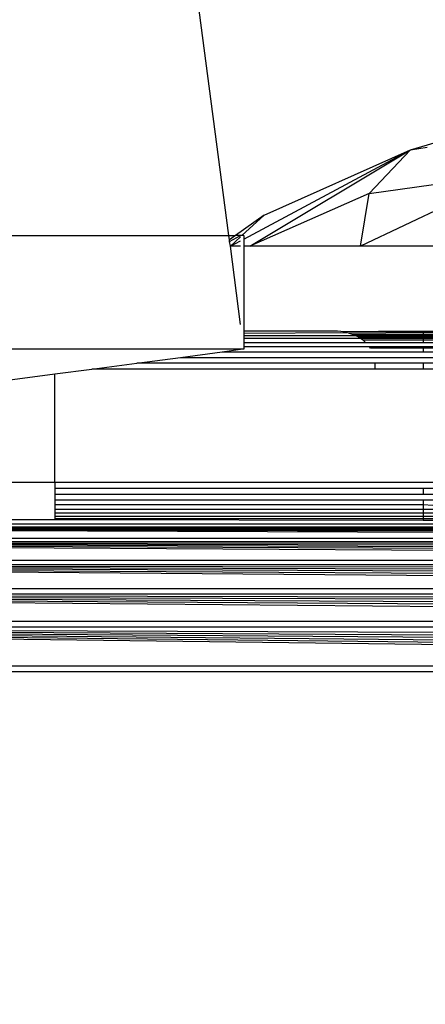
# Model space of a CAD drawing. Units: millimetres. Extents: x 31092 to 42645, y -7898 to 3779.
# Drawn here: x 37714 to 37725, y -1079 to -1053 of the extents above; entities that cross this region are included whole.
import ezdxf

# ---------------------------------------------------------------- set-up
doc = ezdxf.new("R2010")
doc.units = ezdxf.units.MM
doc.layers.add('Strefa bezpieczna', color=8, linetype='Continuous')
doc.dimstyles.get("Standard").update_dxf_attribs({"dimtxt": 180, "dimasz": 200, "dimexe": 0.18, "dimexo": 0.0625, "dimgap": 200, "dimtad": 0, "dimtih": 1, "dimtoh": 1, "dimlfac": 0.001, "dimzin": 0, "dimdsep": 46, "dimtxsty": 'Standard', "dimcen": 0.09, "dimse1": 1, "dimse2": 1, "dimadec": 0, "dimazin": 0, "dimtfac": 1, "dimtdec": 4, "dimtofl": 0, "dimtmove": 0, "dimatfit": 3, "dimfxl": 1, "dimtolj": 1, "dimtzin": 0, "dimarcsym": 0})

# ---------------------------------------------------------------- blocks, each defined once
blk = doc.blocks.new('*D102')
at = {"layer": 'Defpoints', "color": 0}
for p in [(42645.148, 3661.105), (42645.148, -2401.413), (33258.901, -3480.974)]:
    blk.add_point(p, dxfattribs=at)
at = {"layer": 'Strefa bezpieczna', "color": 0, "lineweight": -2}
for p, q in [((33458.901, 3661.105), (37482.024, 3661.105)), ((42445.148, 3661.105), (38422.024, 3661.105))]:
    blk.add_line(p, q, dxfattribs=at)
at = {"layer": 'Strefa bezpieczna', "color": 0}
for points in [[(33458.901, 3694.438), (33458.901, 3627.771), (33258.901, 3661.105)], [(42445.148, 3627.771), (42445.148, 3694.438), (42645.148, 3661.105)]]:
    blk.add_solid(points, dxfattribs=at)
at = {"layer": 'Strefa bezpieczna', "color": 0, "insert": (37952.024, 3661.105), "char_height": 180, "attachment_point": 5}
blk.add_mtext('\\A1;9.39', dxfattribs=at)
blk = doc.blocks.new('*D103')
at = {"layer": 'Defpoints', "color": 0}
for p in [(41145.148, 3117.022), (41145.148, -1961.915), (34758.901, -3480.961)]:
    blk.add_point(p, dxfattribs=at)
at = {"layer": 'Strefa bezpieczna', "color": 0, "lineweight": -2}
for p, q in [((34958.901, 3117.022), (37482.024, 3117.022)), ((40945.148, 3117.022), (38422.024, 3117.022))]:
    blk.add_line(p, q, dxfattribs=at)
at = {"layer": 'Strefa bezpieczna', "color": 0}
for points in [[(34958.901, 3150.356), (34958.901, 3083.689), (34758.901, 3117.022)], [(40945.148, 3083.689), (40945.148, 3150.356), (41145.148, 3117.022)]]:
    blk.add_solid(points, dxfattribs=at)
at = {"layer": 'Strefa bezpieczna', "color": 0, "insert": (37952.024, 3117.022), "char_height": 180, "attachment_point": 5}
blk.add_mtext('\\A1;6.39', dxfattribs=at)
blk = doc.blocks.new('*D104')
at = {"layer": 'Defpoints', "color": 0}
for p in [(39023.912, 2568.198), (31398.449, -7897.843), (38340.375, -7897.843)]:
    blk.add_point(p, dxfattribs=at)
at = {"layer": 'Strefa bezpieczna', "color": 0, "lineweight": -2}
for p, q in [((31398.449, 2368.198), (31398.449, -2374.823)), ((31398.449, -7697.843), (31398.449, -2954.823))]:
    blk.add_line(p, q, dxfattribs=at)
at = {"layer": 'Strefa bezpieczna', "color": 0}
for points in [[(31431.782, 2368.198), (31365.116, 2368.198), (31398.449, 2568.198)], [(31365.116, -7697.843), (31431.782, -7697.843), (31398.449, -7897.843)]]:
    blk.add_solid(points, dxfattribs=at)
at = {"layer": 'Strefa bezpieczna', "color": 0, "insert": (31398.449, -2664.823), "char_height": 180, "attachment_point": 5}
blk.add_mtext('\\A1;10.47', dxfattribs=at)
blk = doc.blocks.new('*D105')
at = {"layer": 'Defpoints', "color": 0}
for p in [(39310.148, 1068.198), (32595.079, -6397.843), (38125.148, -6397.843)]:
    blk.add_point(p, dxfattribs=at)
at = {"layer": 'Strefa bezpieczna', "color": 0, "lineweight": -2}
for p, q in [((32595.079, 868.198), (32595.079, -2374.823)), ((32595.079, -6197.843), (32595.079, -2954.823))]:
    blk.add_line(p, q, dxfattribs=at)
at = {"layer": 'Strefa bezpieczna', "color": 0}
for points in [[(32628.412, 868.198), (32561.746, 868.198), (32595.079, 1068.198)], [(32561.746, -6197.843), (32628.412, -6197.843), (32595.079, -6397.843)]]:
    blk.add_solid(points, dxfattribs=at)
at = {"layer": 'Strefa bezpieczna', "color": 0, "insert": (32595.079, -2664.823), "char_height": 180, "attachment_point": 5}
blk.add_mtext('\\A1;7.47', dxfattribs=at)

msp = doc.modelspace()

# ---------------------------------------------------------------- linework, layer by layer
for p, q in [((37719.753, -1058.432), (37707.029, -961.787)), ((37724.557, -1056.159), (37725.972, -1055.746)), ((37720.148, -1058.522), (37724.557, -1056.159)), ((37720.312, -1058.711), (37724.557, -1056.159)), ((37720.691, -1057.892), (37724.557, -1056.159)), ((37723.467, -1057.32), (37724.557, -1056.159)), ((37724.557, -1056.159), (37725.003, -1056.095)), ((37727.329, -1056.77), (37723.239, -1058.711)), ((37723.467, -1057.32), (37727.329, -1056.77)), ((37723.467, -1057.32), (37720.312, -1058.711)), ((37723.239, -1058.711), (37723.467, -1057.32)), ((37720.691, -1057.892), (37719.926, -1058.432)), ((37720.1, -1058.432), (37720.691, -1057.892)), ((37710.148, -1058.432), (37719.753, -1058.432)), ((37719.768, -1058.544), (37719.753, -1058.432)), ((37719.753, -1058.432), (37719.926, -1058.432)), ((37719.926, -1058.432), (37719.768, -1058.544)), ((37719.774, -1058.591), (37719.768, -1058.544)), ((37719.774, -1058.591), (37720.062, -1058.432)), ((37719.794, -1058.711), (37719.774, -1058.591)), ((37719.794, -1058.711), (37720.062, -1058.466)), ((37719.794, -1058.711), (37720.062, -1058.568)), ((37720.062, -1058.432), (37719.926, -1058.432)), ((37720.1, -1058.432), (37720.062, -1058.432)), ((37720.148, -1058.432), (37720.1, -1058.432)), ((37720.148, -1058.432), (37720.148, -1058.522)), ((37720.148, -1058.522), (37720.148, -1058.711)), ((37720.062, -1058.711), (37719.794, -1058.711)), ((37720.062, -1060.782), (37719.794, -1058.711)), ((37720.312, -1058.711), (37720.148, -1058.711)), ((37720.148, -1058.711), (37720.148, -1060.961)), ((37723.239, -1058.711), (37720.312, -1058.711)), ((37726.081, -1058.711), (37723.239, -1058.711)), ((37720.148, -1060.961), (37720.148, -1061.01)), ((37722.626, -1060.961), (37720.148, -1060.961)), ((37722.719, -1060.97), (37722.626, -1060.961)), ((37722.719, -1060.97), (37723.712, -1060.961)), ((37722.874, -1060.997), (37722.719, -1060.97)), ((37723.712, -1060.961), (37724.898, -1060.961)), ((37724.898, -1060.961), (37724.898, -1060.997)), ((37724.898, -1060.961), (37727.016, -1060.961)), ((37720.148, -1061.01), (37722.874, -1060.997)), ((37720.148, -1061.01), (37720.148, -1061.07)), ((37720.148, -1061.07), (37723.087, -1061.07)), ((37720.148, -1061.07), (37720.148, -1061.152)), ((37723.24, -1061.152), (37720.148, -1061.152)), ((37720.148, -1061.152), (37720.148, -1061.254)), ((37720.148, -1061.254), (37723.371, -1061.254)), ((37720.148, -1061.254), (37720.148, -1061.374)), ((37722.919, -1061.01), (37722.874, -1060.997)), ((37724.898, -1060.997), (37722.919, -1061.01)), ((37723.028, -1061.043), (37722.919, -1061.01)), ((37724.898, -1061.043), (37723.028, -1061.043)), ((37723.087, -1061.07), (37723.028, -1061.043)), ((37723.175, -1061.11), (37723.087, -1061.07)), ((37723.087, -1061.07), (37724.898, -1061.07)), ((37723.24, -1061.152), (37723.175, -1061.11)), ((37723.175, -1061.11), (37724.898, -1061.11)), ((37723.306, -1061.196), (37723.24, -1061.152)), ((37724.898, -1061.152), (37723.24, -1061.152)), ((37723.371, -1061.254), (37723.306, -1061.196)), ((37724.898, -1061.196), (37723.306, -1061.196)), ((37723.371, -1061.254), (37724.898, -1061.254)), ((37727.143, -1060.997), (37724.898, -1060.997)), ((37724.898, -1060.997), (37724.898, -1061.043)), ((37727.207, -1061.043), (37724.898, -1061.043)), ((37724.898, -1061.043), (37724.898, -1061.07)), ((37724.898, -1061.07), (37724.898, -1061.11)), ((37724.898, -1061.07), (37727.231, -1061.07)), ((37724.898, -1061.11), (37727.267, -1061.11)), ((37724.898, -1061.11), (37724.898, -1061.152)), ((37724.898, -1061.152), (37724.898, -1061.196)), ((37727.294, -1061.152), (37724.898, -1061.152)), ((37727.321, -1061.196), (37724.898, -1061.196)), ((37724.898, -1061.196), (37724.898, -1061.254)), ((37724.898, -1061.254), (37727.348, -1061.254)), ((37720.062, -1061.432), (37710.148, -1061.432)), ((37718.475, -1061.652), (37719.576, -1061.507)), ((37719.576, -1061.507), (37720.062, -1061.432)), ((37719.576, -1061.507), (37724.898, -1061.507)), ((37720.148, -1061.432), (37720.062, -1061.432)), ((37723.478, -1061.374), (37720.148, -1061.374)), ((37720.148, -1061.374), (37720.148, -1061.432)), ((37723.505, -1061.408), (37723.478, -1061.374)), ((37724.898, -1061.374), (37723.478, -1061.374)), ((37724.898, -1061.408), (37723.505, -1061.408)), ((37724.898, -1061.374), (37724.898, -1061.408)), ((37727.392, -1061.374), (37724.898, -1061.374)), ((37727.404, -1061.408), (37724.898, -1061.408)), ((37724.898, -1061.408), (37724.898, -1061.507)), ((37724.898, -1061.507), (37735.398, -1061.507)), ((37717.316, -1061.805), (37718.475, -1061.652)), ((37718.475, -1061.652), (37745.148, -1061.652)), ((37715.148, -1062.09), (37716.127, -1061.961)), ((37716.127, -1061.961), (37717.316, -1061.805)), ((37723.613, -1061.961), (37716.127, -1061.961)), ((37723.613, -1061.805), (37717.316, -1061.805)), ((37723.613, -1061.805), (37723.613, -1061.961)), ((37724.898, -1061.805), (37723.613, -1061.805)), ((37724.898, -1061.961), (37723.613, -1061.961)), ((37724.898, -1061.805), (37724.898, -1061.961)), ((37727.448, -1061.805), (37724.898, -1061.805)), ((37727.448, -1061.961), (37724.898, -1061.961)), ((37713.584, -1062.296), (37715.148, -1062.09)), ((37715.148, -1064.961), (37715.148, -1062.09)), ((37715.148, -1064.961), (37713.584, -1064.961)), ((37745.148, -1064.961), (37715.148, -1064.961)), ((37715.148, -1064.961), (37715.148, -1065.118)), ((37715.148, -1065.118), (37715.148, -1065.27)), ((37724.898, -1065.118), (37715.148, -1065.118)), ((37724.898, -1065.118), (37724.898, -1065.27)), ((37725.412, -1065.118), (37724.898, -1065.118)), ((37715.148, -1065.27), (37715.148, -1065.415)), ((37715.148, -1065.27), (37724.898, -1065.27)), ((37715.148, -1065.415), (37715.148, -1065.549)), ((37715.148, -1065.415), (37724.898, -1065.415)), ((37724.898, -1065.27), (37725.287, -1065.27)), ((37724.898, -1065.415), (37724.898, -1065.549)), ((37724.898, -1065.415), (37725.218, -1065.415)), ((37715.148, -1065.549), (37715.148, -1065.668)), ((37724.898, -1065.549), (37715.148, -1065.549)), ((37715.148, -1065.668), (37715.148, -1065.77)), ((37715.148, -1065.668), (37724.898, -1065.668)), ((37724.898, -1065.549), (37724.898, -1065.668)), ((37725.149, -1065.566), (37724.898, -1065.549)), ((37724.898, -1065.668), (37725.171, -1065.668)), ((37724.898, -1065.668), (37724.898, -1065.77)), ((37715.148, -1065.77), (37715.148, -1065.852)), ((37724.898, -1065.77), (37715.148, -1065.77)), ((37715.148, -1065.852), (37715.148, -1065.912)), ((37715.148, -1065.852), (37724.898, -1065.852)), ((37715.148, -1065.912), (37715.148, -1065.949)), ((37715.148, -1065.912), (37724.898, -1065.912)), ((37724.898, -1065.77), (37724.898, -1065.852)), ((37725.171, -1065.77), (37724.898, -1065.77)), ((37724.898, -1065.852), (37724.898, -1065.912)), ((37724.898, -1065.852), (37725.171, -1065.852)), ((37724.898, -1065.912), (37724.898, -1065.961)), ((37724.898, -1065.912), (37725.171, -1065.912)), ((37772.104, -1066.138), (37688.192, -1066.138)), ((37688.192, -1066.138), (37772.028, -1066.442)), ((37688.192, -1066.138), (37772.045, -1066.372)), ((37688.192, -1066.138), (37772.062, -1066.304)), ((37688.192, -1066.138), (37772.078, -1066.242)), ((37688.192, -1066.138), (37772.092, -1066.187)), ((37771.887, -1066.059), (37688.409, -1066.059)), ((37715.148, -1065.949), (37706.148, -1065.961)), ((37724.898, -1065.961), (37715.148, -1065.949)), ((37725.171, -1065.961), (37724.898, -1065.961)), ((37772.028, -1066.442), (37688.269, -1066.446)), ((37772.007, -1066.527), (37688.289, -1066.527)), ((37688.289, -1066.527), (37771.884, -1067.018)), ((37688.289, -1066.527), (37771.911, -1066.909)), ((37688.289, -1066.527), (37771.937, -1066.804)), ((37688.289, -1066.527), (37771.962, -1066.706)), ((37688.289, -1066.527), (37771.985, -1066.614)), ((37771.884, -1067.018), (37688.412, -1067.018)), ((37771.855, -1067.133), (37688.441, -1067.133)), ((37688.441, -1067.133), (37771.695, -1067.772)), ((37688.441, -1067.133), (37771.729, -1067.637)), ((37688.441, -1067.133), (37771.762, -1067.505)), ((37688.441, -1067.133), (37771.794, -1067.377)), ((37688.441, -1067.133), (37771.825, -1067.253)), ((37771.695, -1067.772), (37688.601, -1067.772)), ((37771.661, -1067.911), (37688.635, -1067.911)), ((37688.635, -1067.911), (37771.479, -1068.637)), ((37688.635, -1067.911), (37771.516, -1068.489)), ((37688.635, -1067.911), (37771.553, -1068.342)), ((37688.635, -1067.911), (37771.589, -1068.196)), ((37688.635, -1067.911), (37771.621, -1068.067)), ((37771.479, -1068.637), (37688.817, -1068.637)), ((37771.442, -1068.786), (37688.854, -1068.786)), ((37688.854, -1068.786), (37771.184, -1069.819)), ((37688.854, -1068.786), (37771.22, -1069.675)), ((37688.854, -1068.786), (37771.256, -1069.529)), ((37688.854, -1068.786), (37771.293, -1069.382)), ((37688.854, -1068.786), (37771.33, -1069.233)), ((37688.854, -1068.786), (37771.367, -1069.085)), ((37771.184, -1069.819), (37689.112, -1069.819)), ((37689.148, -1069.961), (37771.148, -1069.961))]:
    msp.add_line(p, q)

# ---------------------------------------------------------------- dimensions: what is measured, and where the dimension line sits
at = {"layer": 'Strefa bezpieczna'}
for base, p1, p2, picture, middle in [((42645.148, 3661.105), (33258.901, -3480.974), (42645.148, -2401.413), '*D102', (37952.024, 3661.105)), ((41145.148, 3117.022), (34758.901, -3480.961), (41145.148, -1961.915), '*D103', (37952.024, 3117.022))]:
    dim = msp.add_linear_dim(base=base, p1=p1, p2=p2, dimstyle='Standard', dxfattribs=at)
    dim.commit()
    dim.dimension.update_dxf_attribs({"geometry": picture, "text_midpoint": middle, "dimtype": 160})
for base, p1, p2, picture, middle in [((31398.449, -7897.843), (39023.912, 2568.198), (38340.375, -7897.843), '*D104', (31398.449, -2664.823)), ((32595.079, -6397.843), (39310.148, 1068.198), (38125.148, -6397.843), '*D105', (32595.079, -2664.823))]:
    dim = msp.add_linear_dim(base=base, p1=p1, p2=p2, angle=90, dimstyle='Standard', dxfattribs=at)
    dim.commit()
    dim.dimension.update_dxf_attribs({"geometry": picture, "text_midpoint": middle, "dimtype": 160})

doc.saveas('drawing.dxf')
